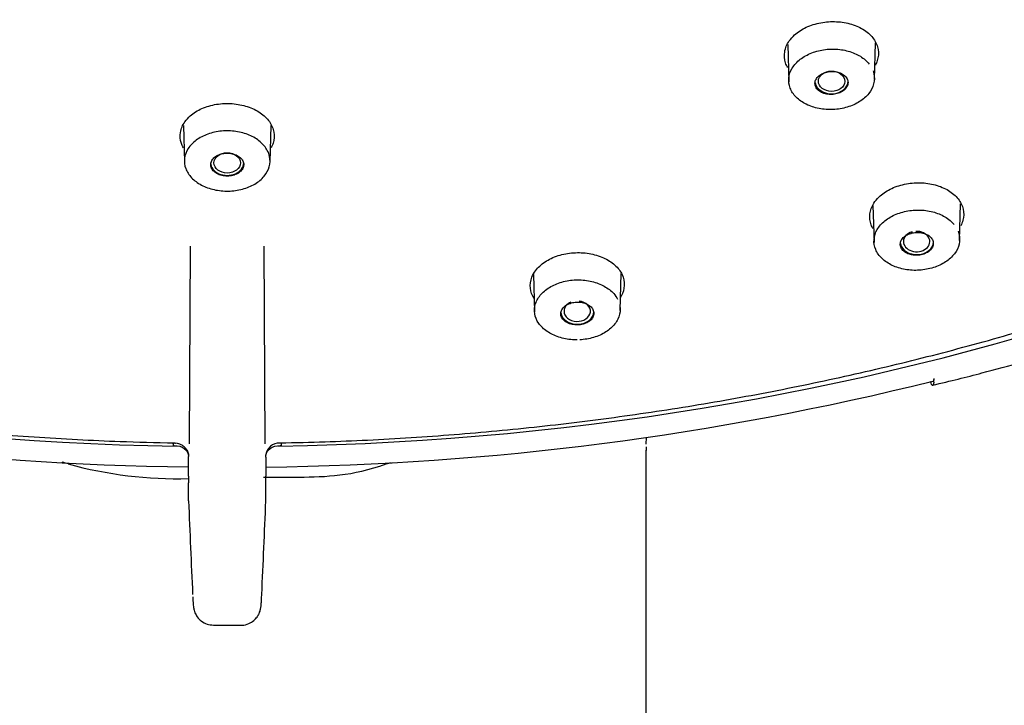
# Model space of a CAD drawing. Units: millimetres. Extents: x -18 to 424, y -18 to 679.
# Drawn here: x 148 to 183, y 537 to 561 of the extents above; entities that cross this region are included whole.
import ezdxf

# ---------------------------------------------------------------- set-up
doc = ezdxf.new("R2010")
doc.units = ezdxf.units.MM
for name, color, linetype in [('$DDT_AUDIT_GENERATED_(3EE)', 7, 'Continuous'), ('$DDT_AUDIT_GENERATED_(48B)', 7, 'Continuous'), ('$DDT_AUDIT_GENERATED_(83)', 7, 'Continuous'), ('Default', 7, 'Continuous')]:
    doc.layers.add(name, color=color, linetype=linetype)

# ---------------------------------------------------------------- blocks, each defined once
blk = doc.blocks.new('SE1')
at = {"layer": '$DDT_AUDIT_GENERATED_(3EE)', "color": 7, "linetype": 'Continuous'}
for p, q in [((154.172, 552.897), (154.14, 545.955)), ((156.802, 545.955), (156.77, 552.897)), ((153.569, 545.992), (153.571, 545.901)), ((153.571, 545.999), (153.571, 545.901)), ((153.571, 545.901), (153.614, 545.901)), ((157.329, 545.901), (157.371, 545.901)), ((157.371, 545.901), (157.371, 545.999)), ((157.371, 545.901), (157.374, 545.991)), ((154.114, 545.57), (154.114, 545.518)), ((156.829, 545.518), (156.829, 545.57)), ((154.114, 545.492), (154.114, 545.518)), ((156.829, 545.492), (156.829, 545.518)), ((154.115, 544.826), (154.114, 544.592)), ((154.114, 543.953), (154.114, 544.592)), ((156.829, 544.592), (156.827, 544.826)), ((156.829, 543.953), (156.829, 544.592)), ((154.114, 543.953), (154.114, 543.953)), ((156.829, 543.953), (156.829, 543.953)), ((154.99, 539.594), (155.952, 539.594))]:
    blk.add_line(p, q, dxfattribs=at)
for centre, radius, start, end in [((157.308, 545.499), 0.487, 89.7874, 170.5345), ((112.889, 545.065), 41.227, 359.6683, 0.5934), ((198.238, 545.064), 41.412, 179.4087, 180.3296), ((810.725, 571.278), 657.179, 182.382995, 182.669322), ((-499.775, 571.277), 657.172, 357.330676, 357.617007)]:
    blk.add_arc(centre, radius, start, end, dxfattribs=at)
for points, knots in [([(82.199, 585.141), (82.25, 585.029), (82.613, 584.242), (83.461, 582.655), (84.677, 580.546), (86.021, 578.453), (87.464, 576.407), (89.009, 574.404), (90.654, 572.449), (92.396, 570.544), (94.233, 568.693), (96.162, 566.898), (98.179, 565.161), (100.283, 563.486), (102.468, 561.875), (104.734, 560.331), (107.075, 558.855), (109.489, 557.45), (111.971, 556.118), (114.519, 554.861), (117.127, 553.681), (119.793, 552.579), (122.513, 551.558), (125.281, 550.619), (128.095, 549.762), (130.949, 548.99), (133.84, 548.304), (136.764, 547.704), (139.715, 547.191), (142.689, 546.767), (145.687, 546.431), (148.677, 546.186), (151.392, 546.043), (152.929, 546.006), (153.635, 545.99)], [0, 0, 0, 0, 0.004509, 0.036904, 0.069312, 0.101732, 0.134164, 0.166608, 0.199063, 0.231528, 0.264002, 0.296484, 0.328974, 0.36147, 0.393971, 0.426477, 0.458987, 0.4915, 0.524015, 0.556533, 0.589051, 0.621571, 0.654092, 0.686613, 0.719134, 0.751656, 0.784177, 0.816698, 0.84922, 0.881741, 0.914262, 0.946782, 0.979303, 1, 1, 1, 1]), ([(157.308, 545.99), (157.893, 546.003), (159.332, 546.036), (161.94, 546.164), (164.929, 546.4), (167.93, 546.726), (170.906, 547.141), (173.861, 547.644), (176.787, 548.234), (179.682, 548.912), (182.541, 549.675), (185.36, 550.522), (188.134, 551.453), (190.859, 552.466), (193.532, 553.559), (196.147, 554.731), (198.702, 555.98), (201.193, 557.305), (203.615, 558.702), (205.965, 560.171), (208.239, 561.71), (210.435, 563.314), (212.548, 564.984), (214.576, 566.715), (216.515, 568.506), (218.363, 570.353), (220.116, 572.254), (221.773, 574.206), (223.33, 576.206), (224.784, 578.249), (226.139, 580.34), (227.369, 582.45), (228.266, 584.12), (228.668, 584.985), (228.763, 585.192)], [0, 0, 0, 0, 0.01716, 0.049656, 0.082154, 0.114652, 0.147151, 0.179651, 0.212151, 0.244651, 0.277152, 0.309654, 0.342156, 0.374659, 0.407162, 0.439665, 0.472167, 0.504669, 0.53717, 0.56967, 0.602167, 0.634662, 0.667153, 0.69964, 0.732122, 0.764598, 0.797067, 0.829527, 0.861979, 0.894421, 0.926851, 0.95927, 0.991676, 1, 1, 1, 1]), ([(175.381, 560.304), (175.495, 560.407), (175.636, 560.498), (175.791, 560.571), (175.947, 560.643), (176.121, 560.698), (176.3, 560.732), (176.479, 560.765), (176.668, 560.778), (176.85, 560.769), (177.032, 560.76), (177.214, 560.729), (177.379, 560.678), (177.545, 560.627), (177.7, 560.556), (177.831, 560.469), (177.963, 560.382), (178.074, 560.277), (178.155, 560.163), (178.237, 560.049), (178.291, 559.922), (178.312, 559.794), (178.333, 559.666), (178.323, 559.532), (178.282, 559.404), (178.265, 559.351), (178.242, 559.299), (178.214, 559.247)], [0, 0, 0, 0, 0.0533157, 0.0533157, 0.0533157, 0.1066373, 0.1066373, 0.1066373, 0.1598766, 0.1598766, 0.1598766, 0.2131463, 0.2131463, 0.2131463, 0.2666121, 0.2666121, 0.2666121, 0.3205307, 0.3205307, 0.3205307, 0.3747331, 0.3747331, 0.3747331, 0.4288669, 0.4288669, 0.4288669, 0.451389, 0.451389, 0.451389, 0.451389]), ([(175.139, 559.159), (175.107, 559.213), (175.082, 559.27), (175.064, 559.327), (175.023, 559.452), (175.013, 559.585), (175.034, 559.715), (175.056, 559.844), (175.11, 559.973), (175.193, 560.092), (175.244, 560.166), (175.308, 560.238), (175.381, 560.304)], [0.8331844, 0.8331844, 0.8331844, 0.8331844, 0.8578215, 0.8578215, 0.8578215, 0.9120503, 0.9120503, 0.9120503, 0.966175, 0.966175, 0.966175, 1, 1, 1, 1]), ([(154.175, 557.464), (154.289, 557.564), (154.429, 557.652), (154.585, 557.721), (154.74, 557.79), (154.916, 557.841), (155.096, 557.87), (155.275, 557.899), (155.464, 557.907), (155.647, 557.893), (155.83, 557.88), (156.011, 557.844), (156.177, 557.79), (156.343, 557.736), (156.497, 557.661), (156.627, 557.572), (156.759, 557.483), (156.87, 557.377), (156.951, 557.262), (157.033, 557.147), (157.087, 557.021), (157.109, 556.894), (157.131, 556.766), (157.122, 556.634), (157.082, 556.509), (157.064, 556.452), (157.04, 556.397), (157.009, 556.342)], [0, 0, 0, 0, 0.053612, 0.053612, 0.053612, 0.1072371, 0.1072371, 0.1072371, 0.1606399, 0.1606399, 0.1606399, 0.2138559, 0.2138559, 0.2138559, 0.2670384, 0.2670384, 0.2670384, 0.3206071, 0.3206071, 0.3206071, 0.3745279, 0.3745279, 0.3745279, 0.4285803, 0.4285803, 0.4285803, 0.4528358, 0.4528358, 0.4528358, 0.4528358]), ([(153.934, 556.341), (153.905, 556.393), (153.881, 556.446), (153.863, 556.5), (153.822, 556.625), (153.811, 556.757), (153.832, 556.885), (153.852, 557.013), (153.906, 557.14), (153.987, 557.256), (154.038, 557.33), (154.102, 557.4), (154.175, 557.464)], [0.8345691, 0.8345691, 0.8345691, 0.8345691, 0.8577, 0.8577, 0.8577, 0.9117592, 0.9117592, 0.9117592, 0.9659513, 0.9659513, 0.9659513, 1, 1, 1, 1]), ([(178.338, 554.617), (178.447, 554.722), (178.583, 554.817), (178.735, 554.893), (178.887, 554.969), (179.059, 555.028), (179.237, 555.066), (179.414, 555.104), (179.602, 555.121), (179.785, 555.117), (179.967, 555.113), (180.15, 555.087), (180.318, 555.041), (180.487, 554.995), (180.646, 554.928), (180.781, 554.845), (180.917, 554.762), (181.033, 554.661), (181.121, 554.55), (181.208, 554.439), (181.269, 554.315), (181.297, 554.188), (181.325, 554.061), (181.322, 553.928), (181.287, 553.8), (181.269, 553.734), (181.242, 553.668), (181.208, 553.604)], [0, 0, 0, 0, 0.0533572, 0.0533572, 0.0533572, 0.106727, 0.106727, 0.106727, 0.1599213, 0.1599213, 0.1599213, 0.213073, 0.213073, 0.213073, 0.2665855, 0.2665855, 0.2665855, 0.32045, 0.32045, 0.32045, 0.3746474, 0.3746474, 0.3746474, 0.4288456, 0.4288456, 0.4288456, 0.4569317, 0.4569317, 0.4569317, 0.4569317]), ([(178.133, 553.508), (178.108, 553.55), (178.087, 553.594), (178.07, 553.638), (178.023, 553.762), (178.006, 553.893), (178.021, 554.023), (178.036, 554.152), (178.084, 554.282), (178.16, 554.402), (178.208, 554.477), (178.268, 554.55), (178.338, 554.617)], [0.8383716, 0.8383716, 0.8383716, 0.8383716, 0.8577426, 0.8577426, 0.8577426, 0.9119883, 0.9119883, 0.9119883, 0.9661961, 0.9661961, 0.9661961, 1, 1, 1, 1]), ([(166.291, 552.033), (166.376, 552.147), (166.49, 552.253), (166.625, 552.342), (166.759, 552.431), (166.917, 552.506), (167.086, 552.56), (167.254, 552.613), (167.438, 552.648), (167.621, 552.661), (167.804, 552.674), (167.991, 552.665), (168.169, 552.636), (168.346, 552.606), (168.518, 552.555), (168.671, 552.487), (168.824, 552.419), (168.961, 552.331), (169.072, 552.232), (169.183, 552.131), (169.27, 552.016), (169.327, 551.896), (169.383, 551.774), (169.41, 551.644), (169.404, 551.515), (169.399, 551.387), (169.361, 551.256), (169.294, 551.135), (169.289, 551.126), (169.284, 551.117), (169.278, 551.109)], [0, 0, 0, 0, 0.0535542, 0.0535542, 0.0535542, 0.1071311, 0.1071311, 0.1071311, 0.1604597, 0.1604597, 0.1604597, 0.2135556, 0.2135556, 0.2135556, 0.2667984, 0.2667984, 0.2667984, 0.3202586, 0.3202586, 0.3202586, 0.3740792, 0.3740792, 0.3740792, 0.4282817, 0.4282817, 0.4282817, 0.4825666, 0.4825666, 0.4825666, 0.4865767, 0.4865767, 0.4865767, 0.4865767]), ([(166.24, 551.056), (166.168, 551.17), (166.124, 551.294), (166.11, 551.418), (166.096, 551.546), (166.114, 551.678), (166.162, 551.803), (166.193, 551.882), (166.236, 551.96), (166.291, 552.033)], [0.8587121, 0.8587121, 0.8587121, 0.8587121, 0.9115014, 0.9115014, 0.9115014, 0.9657246, 0.9657246, 0.9657246, 1, 1, 1, 1]), ([(153.614, 545.901), (153.746, 545.901), (153.875, 545.86), (154.059, 545.719), (154.114, 545.619), (154.114, 545.518)], [0, 0, 0, 0, 0.5, 0.5, 1, 1, 1, 1]), ([(153.635, 545.984), (153.65, 545.986), (153.718, 545.993), (153.837, 545.95), (153.956, 545.872), (154.033, 545.784), (154.079, 545.703), (154.101, 545.642), (154.11, 545.607), (154.114, 545.587), (154.114, 545.582), (154.114, 545.581), (154.114, 545.581)], [0, 0, 0, 0, 0.0400477, 0.2029795, 0.3335442, 0.4435677, 0.5349292, 0.6031347, 0.6522832, 0.702636, 0.7745767, 0.7938416, 0.7938416, 0.7938416, 0.7938416]), ([(156.829, 545.518), (156.829, 545.619), (156.883, 545.718), (157.067, 545.86), (157.197, 545.901), (157.329, 545.901)], [0, 0, 0, 0, 0.5, 0.5, 1, 1, 1, 1]), ([(155.948, 539.601), (155.963, 539.599), (156.055, 539.585), (156.225, 539.64), (156.4, 539.746), (156.517, 539.871), (156.587, 539.991), (156.624, 540.089), (156.641, 540.157), (156.652, 540.216), (156.661, 540.29), (156.671, 540.413), (156.68, 540.558), (156.685, 540.68), (156.685, 540.695)], [0, 0, 0, 0, 0.018999, 0.130738, 0.21956, 0.29449, 0.357964, 0.408698, 0.448435, 0.493073, 0.573148, 0.743923, 0.972177, 1, 1, 1, 1]), ([(154.263, 540.59), (154.265, 540.537), (154.272, 540.397), (154.28, 540.295), (154.293, 540.198), (154.308, 540.124), (154.343, 540.015), (154.42, 539.874), (154.56, 539.729), (154.76, 539.617), (154.904, 539.604), (154.986, 539.599)], [0, 0, 0, 0, 0.1283, 0.395297, 0.479458, 0.535879, 0.591649, 0.677038, 0.774114, 0.88964, 1, 1, 1, 1])]:
    blk.add_open_spline(points, degree=3, knots=knots, dxfattribs=at)
at = {"layer": '$DDT_AUDIT_GENERATED_(48B)', "color": 7, "linetype": 'Continuous'}
for p, q in [((175.139, 559.963), (175.174, 558.664)), ((178.179, 558.739), (178.214, 560.025)), ((153.934, 557.129), (153.969, 555.838)), ((156.974, 555.837), (157.009, 557.128)), ((178.131, 554.322), (178.167, 553.018)), ((181.172, 553.097), (181.206, 554.374)), ((166.219, 551.904), (166.254, 550.593)), ((169.259, 550.632), (169.295, 551.938))]:
    blk.add_line(p, q, dxfattribs=at)
for centre, major_axis, ratio in [((176.679, 558.679), (-0.464, 0.003), 0.769292), ((155.471, 555.815), (-0.464, 0), 0.770311)]:
    blk.add_ellipse(centre, major_axis=major_axis, ratio=ratio, dxfattribs=at)
for centre, major_axis, ratio, start_param, end_param in [((176.676, 558.684), (-0.58, 0), 0.766044, 0.133592, 3.141593), ((155.471, 555.82), (-0.58, 0), 0.766044, 0, 3.141593), ((179.662, 553.056), (-0.463, 0.006), 0.771808, 0, 4.778971), ((179.662, 553.056), (-0.463, 0.006), 0.771808, 5.074011, 6.283185), ((179.669, 553.041), (0.58, 0), 0.766044, 3.275111, 6.283185), ((167.753, 550.612), (-0.463, 0.003), 0.773178, 0, 4.579441), ((167.753, 550.612), (-0.463, 0.003), 0.773178, 5.211446, 6.283185), ((167.757, 550.596), (-0.58, 0), 0.766044, 0.090813, 3.141593)]:
    blk.add_ellipse(centre, major_axis=major_axis, ratio=ratio, start_param=start_param, end_param=end_param, dxfattribs=at)
for points, knots in [([(178.133, 559.04), (178.145, 559.009), (178.154, 558.977), (178.161, 558.945), (178.188, 558.828), (178.186, 558.705), (178.155, 558.587), (178.125, 558.468), (178.065, 558.351), (177.98, 558.246), (177.897, 558.141), (177.786, 558.044), (177.659, 557.963), (177.532, 557.883), (177.384, 557.816), (177.227, 557.769), (177.071, 557.723), (176.902, 557.694), (176.735, 557.686), (176.568, 557.678), (176.397, 557.69), (176.237, 557.721), (176.077, 557.752), (175.923, 557.803), (175.788, 557.87), (175.652, 557.937), (175.532, 558.023), (175.437, 558.118), (175.341, 558.215), (175.269, 558.325), (175.225, 558.439), (175.181, 558.553), (175.164, 558.675), (175.177, 558.794), (175.19, 558.913), (175.232, 559.033), (175.3, 559.144), (175.368, 559.255), (175.464, 559.359), (175.58, 559.449), (175.695, 559.538), (175.833, 559.615), (175.982, 559.673), (176.131, 559.731), (176.295, 559.772), (176.46, 559.793), (176.626, 559.813), (176.798, 559.814), (176.963, 559.795), (177.127, 559.776), (177.289, 559.737), (177.433, 559.68), (177.578, 559.624), (177.711, 559.549), (177.819, 559.461), (177.888, 559.406), (177.948, 559.346), (177.998, 559.281)], [0.0395096, 0.0395096, 0.0395096, 0.0395096, 0.0540999, 0.0540999, 0.0540999, 0.1081976, 0.1081976, 0.1081976, 0.1622506, 0.1622506, 0.1622506, 0.2159763, 0.2159763, 0.2159763, 0.2694943, 0.2694943, 0.2694943, 0.3228956, 0.3228956, 0.3228956, 0.3762579, 0.3762579, 0.3762579, 0.4296432, 0.4296432, 0.4296432, 0.4834101, 0.4834101, 0.4834101, 0.5373997, 0.5373997, 0.5373997, 0.5914274, 0.5914274, 0.5914274, 0.6454512, 0.6454512, 0.6454512, 0.6993465, 0.6993465, 0.6993465, 0.7530039, 0.7530039, 0.7530039, 0.8062908, 0.8062908, 0.8062908, 0.8596462, 0.8596462, 0.8596462, 0.9130872, 0.9130872, 0.9130872, 0.9666619, 0.9666619, 0.9666619, 1, 1, 1, 1]), ([(177.205, 558.466), (177.232, 558.508), (177.249, 558.554), (177.254, 558.599), (177.26, 558.645), (177.254, 558.691), (177.238, 558.734), (177.221, 558.778), (177.194, 558.82), (177.157, 558.857), (177.12, 558.894), (177.074, 558.926), (177.021, 558.952), (176.969, 558.978), (176.909, 558.998), (176.846, 559.009), (176.784, 559.021), (176.718, 559.026), (176.653, 559.022), (176.588, 559.019), (176.523, 559.007), (176.463, 558.989), (176.403, 558.971), (176.346, 558.946), (176.297, 558.915), (176.248, 558.885), (176.206, 558.848), (176.174, 558.808), (176.142, 558.768), (176.119, 558.724), (176.106, 558.68), (176.094, 558.635), (176.093, 558.589), (176.103, 558.544), (176.112, 558.499), (176.133, 558.456), (176.164, 558.416), (176.195, 558.377), (176.236, 558.341), (176.284, 558.311), (176.332, 558.281), (176.388, 558.257), (176.449, 558.241), (176.508, 558.224), (176.574, 558.215), (176.639, 558.214), (176.703, 558.213), (176.77, 558.219), (176.832, 558.233), (176.894, 558.246), (176.955, 558.268), (177.008, 558.295), (177.061, 558.322), (177.108, 558.355), (177.146, 558.393), (177.169, 558.416), (177.189, 558.44), (177.205, 558.466)], [0, 0, 0, 0, 0.053962, 0.053962, 0.053962, 0.107909, 0.107909, 0.107909, 0.16205, 0.16205, 0.16205, 0.216268, 0.216268, 0.216268, 0.270338, 0.270338, 0.270338, 0.324095, 0.324095, 0.324095, 0.377516, 0.377516, 0.377516, 0.430727, 0.430727, 0.430727, 0.483947, 0.483947, 0.483947, 0.537386, 0.537386, 0.537386, 0.591161, 0.591161, 0.591161, 0.645241, 0.645241, 0.645241, 0.699461, 0.699461, 0.699461, 0.753593, 0.753593, 0.753593, 0.80745, 0.80745, 0.80745, 0.860966, 0.860966, 0.860966, 0.914228, 0.914228, 0.914228, 0.967427, 0.967427, 0.967427, 1, 1, 1, 1]), ([(156.958, 556.038), (156.983, 555.92), (156.979, 555.798), (156.947, 555.681), (156.915, 555.565), (156.854, 555.45), (156.768, 555.347), (156.682, 555.245), (156.57, 555.151), (156.441, 555.074), (156.312, 554.998), (156.163, 554.936), (156.005, 554.894), (155.848, 554.852), (155.679, 554.829), (155.511, 554.825), (155.343, 554.822), (155.172, 554.84), (155.012, 554.876), (154.853, 554.911), (154.7, 554.967), (154.566, 555.038), (154.433, 555.109), (154.315, 555.197), (154.222, 555.294), (154.128, 555.393), (154.057, 555.504), (154.015, 555.618), (153.973, 555.733), (153.959, 555.855), (153.973, 555.973), (153.988, 556.091), (154.032, 556.209), (154.101, 556.317), (154.171, 556.426), (154.268, 556.527), (154.385, 556.613), (154.502, 556.698), (154.642, 556.771), (154.793, 556.824), (154.943, 556.878), (155.108, 556.914), (155.275, 556.929), (155.441, 556.944), (155.613, 556.94), (155.777, 556.916), (155.941, 556.892), (156.102, 556.848), (156.245, 556.788), (156.389, 556.727), (156.52, 556.648), (156.627, 556.558), (156.734, 556.467), (156.821, 556.363), (156.879, 556.252), (156.916, 556.183), (156.943, 556.111), (156.958, 556.038)], [0, 0, 0, 0, 0.0541, 0.0541, 0.0541, 0.108198, 0.108198, 0.108198, 0.162251, 0.162251, 0.162251, 0.215976, 0.215976, 0.215976, 0.269494, 0.269494, 0.269494, 0.322896, 0.322896, 0.322896, 0.376258, 0.376258, 0.376258, 0.429643, 0.429643, 0.429643, 0.48341, 0.48341, 0.48341, 0.5374, 0.5374, 0.5374, 0.591427, 0.591427, 0.591427, 0.645451, 0.645451, 0.645451, 0.699347, 0.699347, 0.699347, 0.753004, 0.753004, 0.753004, 0.806291, 0.806291, 0.806291, 0.859646, 0.859646, 0.859646, 0.913087, 0.913087, 0.913087, 0.966662, 0.966662, 0.966662, 1, 1, 1, 1]), ([(155.887, 555.474), (155.933, 555.507), (155.971, 555.545), (155.998, 555.586), (156.025, 555.627), (156.042, 555.672), (156.049, 555.716), (156.055, 555.761), (156.05, 555.808), (156.034, 555.852), (156.018, 555.896), (155.991, 555.938), (155.955, 555.976), (155.919, 556.014), (155.873, 556.048), (155.821, 556.075), (155.769, 556.102), (155.709, 556.123), (155.647, 556.137), (155.586, 556.151), (155.52, 556.157), (155.455, 556.156), (155.39, 556.155), (155.325, 556.146), (155.265, 556.13), (155.205, 556.114), (155.148, 556.091), (155.098, 556.062), (155.049, 556.033), (155.006, 555.998), (154.973, 555.96), (154.94, 555.921), (154.916, 555.878), (154.903, 555.834), (154.89, 555.79), (154.888, 555.743), (154.897, 555.699), (154.906, 555.654), (154.926, 555.609), (154.956, 555.569), (154.986, 555.529), (155.027, 555.492), (155.075, 555.461), (155.122, 555.43), (155.178, 555.404), (155.238, 555.386), (155.297, 555.368), (155.362, 555.357), (155.427, 555.353), (155.491, 555.35), (155.557, 555.354), (155.62, 555.366), (155.682, 555.377), (155.742, 555.396), (155.796, 555.421), (155.829, 555.436), (155.859, 555.454), (155.887, 555.474)], [0, 0, 0, 0, 0.053962, 0.053962, 0.053962, 0.107909, 0.107909, 0.107909, 0.16205, 0.16205, 0.16205, 0.216268, 0.216268, 0.216268, 0.270338, 0.270338, 0.270338, 0.324095, 0.324095, 0.324095, 0.377516, 0.377516, 0.377516, 0.430727, 0.430727, 0.430727, 0.483947, 0.483947, 0.483947, 0.537386, 0.537386, 0.537386, 0.591161, 0.591161, 0.591161, 0.645241, 0.645241, 0.645241, 0.699461, 0.699461, 0.699461, 0.753593, 0.753593, 0.753593, 0.80745, 0.80745, 0.80745, 0.860966, 0.860966, 0.860966, 0.914228, 0.914228, 0.914228, 0.967427, 0.967427, 0.967427, 1, 1, 1, 1]), ([(181.118, 553.418), (181.13, 553.388), (181.14, 553.357), (181.148, 553.326), (181.178, 553.21), (181.18, 553.087), (181.153, 552.969), (181.126, 552.851), (181.07, 552.733), (180.989, 552.627), (180.908, 552.521), (180.801, 552.423), (180.676, 552.34), (180.551, 552.258), (180.405, 552.19), (180.25, 552.14), (180.095, 552.091), (179.927, 552.06), (179.76, 552.049), (179.593, 552.038), (179.422, 552.047), (179.261, 552.076), (179.1, 552.104), (178.945, 552.152), (178.808, 552.217), (178.67, 552.281), (178.547, 552.364), (178.449, 552.458), (178.35, 552.552), (178.274, 552.66), (178.226, 552.773), (178.179, 552.886), (178.159, 553.006), (178.168, 553.125), (178.177, 553.244), (178.215, 553.365), (178.28, 553.476), (178.345, 553.587), (178.437, 553.693), (178.55, 553.784), (178.663, 553.875), (178.799, 553.953), (178.946, 554.014), (179.093, 554.074), (179.256, 554.117), (179.421, 554.14), (179.586, 554.163), (179.758, 554.167), (179.923, 554.151), (180.088, 554.135), (180.251, 554.098), (180.397, 554.045), (180.544, 553.991), (180.679, 553.919), (180.79, 553.833), (180.86, 553.78), (180.922, 553.721), (180.974, 553.658)], [0.0398748, 0.0398748, 0.0398748, 0.0398748, 0.0541733, 0.0541733, 0.0541733, 0.1083406, 0.1083406, 0.1083406, 0.1624578, 0.1624578, 0.1624578, 0.2161966, 0.2161966, 0.2161966, 0.2697768, 0.2697768, 0.2697768, 0.3231357, 0.3231357, 0.3231357, 0.376415, 0.376415, 0.376415, 0.4298045, 0.4298045, 0.4298045, 0.4835342, 0.4835342, 0.4835342, 0.5375423, 0.5375423, 0.5375423, 0.591582, 0.591582, 0.591582, 0.645709, 0.645709, 0.645709, 0.6996061, 0.6996061, 0.6996061, 0.7532374, 0.7532374, 0.7532374, 0.8065119, 0.8065119, 0.8065119, 0.859816, 0.859816, 0.859816, 0.9132093, 0.9132093, 0.9132093, 0.9667158, 0.9667158, 0.9667158, 1, 1, 1, 1]), ([(180.198, 552.825), (180.225, 552.867), (180.242, 552.912), (180.247, 552.958), (180.252, 553.003), (180.246, 553.049), (180.23, 553.092), (180.213, 553.135), (180.186, 553.177), (180.149, 553.214), (180.112, 553.25), (180.066, 553.283), (180.013, 553.308), (179.96, 553.334), (179.9, 553.353), (179.838, 553.365), (179.775, 553.376), (179.709, 553.38), (179.644, 553.377), (179.579, 553.373), (179.514, 553.362), (179.454, 553.343), (179.394, 553.325), (179.337, 553.3), (179.289, 553.269), (179.24, 553.239), (179.198, 553.202), (179.166, 553.162), (179.134, 553.123), (179.111, 553.079), (179.099, 553.035), (179.087, 552.99), (179.086, 552.944), (179.096, 552.9), (179.105, 552.855), (179.126, 552.812), (179.157, 552.773), (179.188, 552.733), (179.229, 552.697), (179.277, 552.668), (179.326, 552.639), (179.382, 552.615), (179.443, 552.599), (179.502, 552.583), (179.568, 552.574), (179.633, 552.573), (179.698, 552.571), (179.764, 552.578), (179.826, 552.592), (179.889, 552.606), (179.949, 552.627), (180.001, 552.654), (180.054, 552.681), (180.101, 552.715), (180.139, 552.752), (180.162, 552.775), (180.182, 552.799), (180.198, 552.825)], [0, 0, 0, 0, 0.053991, 0.053991, 0.053991, 0.107967, 0.107967, 0.107967, 0.162156, 0.162156, 0.162156, 0.21643, 0.21643, 0.21643, 0.270536, 0.270536, 0.270536, 0.324295, 0.324295, 0.324295, 0.377683, 0.377683, 0.377683, 0.430842, 0.430842, 0.430842, 0.484012, 0.484012, 0.484012, 0.537426, 0.537426, 0.537426, 0.59121, 0.59121, 0.59121, 0.645331, 0.645331, 0.645331, 0.699606, 0.699606, 0.699606, 0.753784, 0.753784, 0.753784, 0.807655, 0.807655, 0.807655, 0.861149, 0.861149, 0.861149, 0.914361, 0.914361, 0.914361, 0.967506, 0.967506, 0.967506, 1, 1, 1, 1]), ([(167.757, 549.605), (167.7, 549.604), (167.642, 549.606), (167.586, 549.609), (167.42, 549.621), (167.254, 549.652), (167.104, 549.702), (166.953, 549.751), (166.813, 549.819), (166.694, 549.9), (166.575, 549.982), (166.475, 550.08), (166.402, 550.185), (166.329, 550.291), (166.281, 550.407), (166.263, 550.524), (166.244, 550.642), (166.254, 550.763), (166.292, 550.879), (166.33, 550.995), (166.398, 551.108), (166.489, 551.209), (166.58, 551.31), (166.696, 551.401), (166.83, 551.476), (166.962, 551.55), (167.114, 551.61), (167.274, 551.649), (167.433, 551.689), (167.603, 551.71), (167.77, 551.711), (167.938, 551.712), (168.107, 551.692), (168.264, 551.655), (168.422, 551.617), (168.572, 551.56), (168.702, 551.488), (168.833, 551.415), (168.947, 551.326), (169.035, 551.227), (169.09, 551.166), (169.136, 551.099), (169.172, 551.03)], [0.3049398, 0.3049398, 0.3049398, 0.3049398, 0.3231357, 0.3231357, 0.3231357, 0.376415, 0.376415, 0.376415, 0.4298045, 0.4298045, 0.4298045, 0.4835342, 0.4835342, 0.4835342, 0.5375423, 0.5375423, 0.5375423, 0.591582, 0.591582, 0.591582, 0.645709, 0.645709, 0.645709, 0.6996061, 0.6996061, 0.6996061, 0.7532374, 0.7532374, 0.7532374, 0.8065119, 0.8065119, 0.8065119, 0.859816, 0.859816, 0.859816, 0.9132093, 0.9132093, 0.9132093, 0.9667158, 0.9667158, 0.9667158, 1, 1, 1, 1]), ([(168.237, 550.312), (168.274, 550.35), (168.301, 550.392), (168.318, 550.436), (168.334, 550.48), (168.34, 550.526), (168.335, 550.571), (168.329, 550.616), (168.313, 550.66), (168.286, 550.701), (168.259, 550.742), (168.222, 550.78), (168.177, 550.812), (168.132, 550.844), (168.078, 550.871), (168.019, 550.891), (167.961, 550.91), (167.897, 550.923), (167.833, 550.928), (167.769, 550.933), (167.702, 550.93), (167.639, 550.921), (167.575, 550.911), (167.514, 550.893), (167.458, 550.87), (167.403, 550.846), (167.353, 550.816), (167.312, 550.781), (167.27, 550.746), (167.237, 550.706), (167.214, 550.664), (167.191, 550.622), (167.178, 550.577), (167.177, 550.532), (167.175, 550.487), (167.185, 550.441), (167.205, 550.399), (167.226, 550.356), (167.257, 550.315), (167.297, 550.28), (167.337, 550.245), (167.386, 550.214), (167.441, 550.19), (167.496, 550.166), (167.557, 550.149), (167.621, 550.139), (167.684, 550.129), (167.75, 550.127), (167.815, 550.132), (167.879, 550.138), (167.943, 550.151), (168.002, 550.17), (168.06, 550.19), (168.114, 550.217), (168.161, 550.248), (168.189, 550.268), (168.215, 550.289), (168.237, 550.312)], [0, 0, 0, 0, 0.053991, 0.053991, 0.053991, 0.107967, 0.107967, 0.107967, 0.162156, 0.162156, 0.162156, 0.21643, 0.21643, 0.21643, 0.270536, 0.270536, 0.270536, 0.324295, 0.324295, 0.324295, 0.377683, 0.377683, 0.377683, 0.430842, 0.430842, 0.430842, 0.484012, 0.484012, 0.484012, 0.537426, 0.537426, 0.537426, 0.59121, 0.59121, 0.59121, 0.645331, 0.645331, 0.645331, 0.699606, 0.699606, 0.699606, 0.753784, 0.753784, 0.753784, 0.807655, 0.807655, 0.807655, 0.861149, 0.861149, 0.861149, 0.914361, 0.914361, 0.914361, 0.967506, 0.967506, 0.967506, 1, 1, 1, 1]), ([(169.253, 550.775), (169.258, 550.744), (169.26, 550.712), (169.26, 550.681), (169.261, 550.563), (169.233, 550.442), (169.177, 550.329), (169.122, 550.217), (169.038, 550.109), (168.932, 550.015), (168.827, 549.921), (168.697, 549.839), (168.554, 549.774), (168.412, 549.71), (168.252, 549.662), (168.088, 549.634), (168.007, 549.62), (167.924, 549.611), (167.84, 549.607)], [0.0399667, 0.0399667, 0.0399667, 0.0399667, 0.0541733, 0.0541733, 0.0541733, 0.1083406, 0.1083406, 0.1083406, 0.1624578, 0.1624578, 0.1624578, 0.2161966, 0.2161966, 0.2161966, 0.2697768, 0.2697768, 0.2697768, 0.2962315, 0.2962315, 0.2962315, 0.2962315])]:
    blk.add_open_spline(points, degree=3, knots=knots, dxfattribs=at)
at = {"layer": '$DDT_AUDIT_GENERATED_(83)', "color": 7, "linetype": 'Continuous'}
for p, q in [((180.261, 548.122), (180.274, 548.251)), ((170.177, 545.947), (170.187, 546.184)), ((170.171, 441.812), (170.171, 545.731))]:
    blk.add_line(p, q, dxfattribs=at)
for centre, radius, start, end in [((155.326, 647.071), 101.932, 256.02295, 269.3198), ((155.641, 646.689), 101.551, 270.6688, 284.016), ((173.689, 545.745), 3.517, 178.1689, 180.2667), ((153.743, 559.375), 14.641, 254.7375, 271.442)]:
    blk.add_arc(centre, radius, start, end, dxfattribs=at)
for start_param, end_param in [(1.593576, 6.283185), (0, 1.548371)]:
    blk.add_ellipse((155.471, 606.452), major_axis=(-79.099, 0), ratio=0.766044, start_param=start_param, end_param=end_param, dxfattribs=at)
for points, knots in [([(180.224, 548.012), (180.86, 548.167), (182.311, 548.523), (184.864, 549.252), (187.692, 550.143), (190.496, 551.127), (193.243, 552.189), (195.938, 553.332), (198.573, 554.552), (201.147, 555.848), (203.655, 557.219), (206.093, 558.661), (208.458, 560.175), (210.746, 561.756), (212.954, 563.403), (215.08, 565.113), (217.119, 566.885), (219.069, 568.715), (220.927, 570.6), (222.69, 572.539), (224.356, 574.527), (225.922, 576.563), (227.387, 578.644), (228.747, 580.765), (230.001, 582.925), (231.147, 585.12), (232.183, 587.345), (233.111, 589.604), (233.916, 591.869), (234.517, 593.804), (234.777, 594.862), (234.873, 595.253)], [0, 0, 0, 0, 0.021116, 0.056789, 0.092463, 0.128136, 0.163811, 0.199485, 0.235159, 0.270833, 0.306506, 0.342179, 0.377851, 0.413521, 0.44919, 0.484856, 0.52052, 0.55618, 0.591837, 0.627489, 0.663137, 0.698778, 0.734413, 0.770042, 0.805663, 0.841277, 0.876883, 0.91248, 0.94807, 0.983652, 1, 1, 1, 1]), ([(180.261, 548.122), (180.254, 548.04), (180.239, 547.997), (180.199, 548.004), (180.174, 548.054), (180.148, 548.148)], [0, 0, 0, 0, 0.5, 0.5, 1, 1, 1, 1]), ([(149.889, 545.251), (149.858, 545.261), (149.787, 545.284), (149.715, 545.304), (149.675, 545.315)], [0, 0, 0, 0, 0.03869011, 0.08977171, 0.08977171, 0.08977171, 0.08977171]), ([(156.742, 544.793), (157.158, 544.784), (157.576, 544.781), (158.939, 544.803), (159.848, 544.828), (161.053, 545.251)], [0.240043, 0.240043, 0.240043, 0.240043, 0.4750226, 0.4750226, 1, 1, 1, 1])]:
    blk.add_open_spline(points, degree=3, knots=knots, dxfattribs=at)
for points in [[(180.242, 548.132), (180.256, 548.144), (180.268, 548.185), (180.274, 548.251)], [(161.053, 545.251), (161.111, 545.271), (161.168, 545.29), (161.225, 545.307)]]:
    blk.add_open_spline(points, degree=3, dxfattribs=at)

msp = doc.modelspace()

# ---------------------------------------------------------------- block references
at = {"layer": 'Default'}
msp.add_blockref('SE1', (0, 0), dxfattribs=at)

doc.saveas('drawing.dxf')
